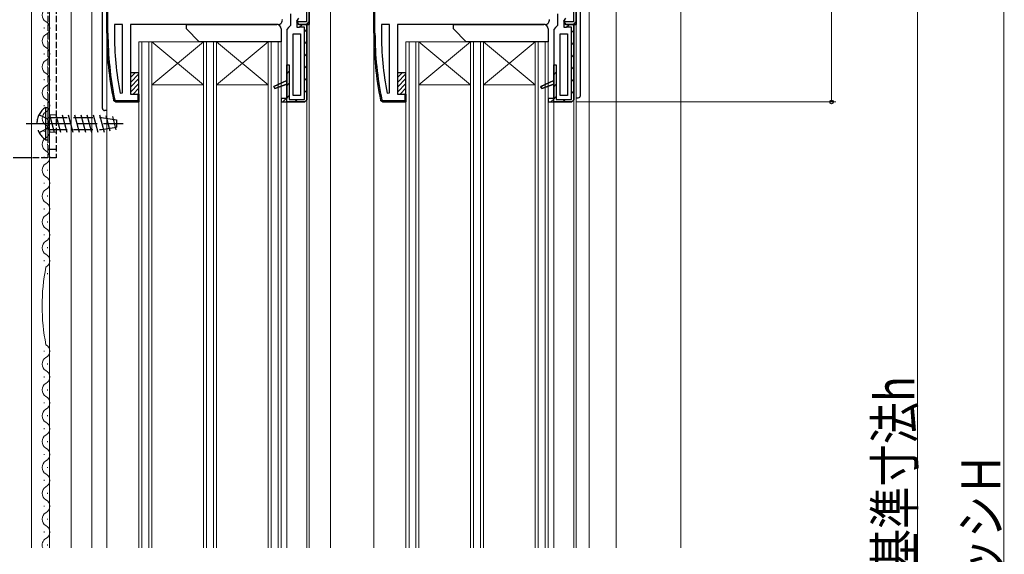
# Model space of a CAD drawing. Extents: x 0 to 990, y 0 to 1603.
# Drawn here: x 124 to 353, y 371 to 495 of the extents above; entities that cross this region are included whole.
import ezdxf

# ---------------------------------------------------------------- set-up
doc = ezdxf.new("R2010")
doc.units = 0
doc.linetypes.add('YCENTER_1', pattern=[13, 10, -1, 1, -1])
doc.linetypes.add('YHIDDEN_1', pattern=[4, 3, -1])
for name, color, linetype, lineweight in [('YKK_11', 7, 'CONTINUOUS', 30), ('YKK_12', 2, 'CONTINUOUS', 13), ('YKK_13', 4, 'CONTINUOUS', 30), ('YKK_D', 6, 'CONTINUOUS', 13)]:
    doc.layers.add(name, color=color, linetype=linetype, lineweight=lineweight)
doc.styles.add('text-b', font='extslim2.shx', dxfattribs={"width": 0.8, "bigfont": 'extfont2.shx'})

msp = doc.modelspace()

# ---------------------------------------------------------------- linework, layer by layer
at = {"layer": 'YKK_11', "linetype": 'ByBlock', "lineweight": -2, "ltscale": 0.5}
for p, q in [((144.53, 536.69), (144.53, 491.69)), ((144.53, 491.69), (144.53, 536.69)), ((190.93, 537.09), (190.93, 494.29)), ((191.53, 493.69), (191.53, 536.69)), ((191.53, 536.69), (191.53, 493.69)), ((206.53, 536.69), (206.53, 491.69)), ((206.53, 491.69), (206.53, 536.69)), ((252.93, 537.09), (252.93, 494.29)), ((253.53, 493.69), (253.53, 536.69)), ((253.53, 536.69), (253.53, 493.69)), ((190.93, 494.29), (188.64, 494.29)), ((188.64, 494.29), (189.13, 493.69)), ((189.13, 493.69), (188.71, 494.45)), ((252.93, 494.29), (250.64, 494.29)), ((250.64, 494.29), (251.13, 493.69)), ((251.13, 493.69), (250.71, 494.45)), ((148.23, 493.69), (146.33, 493.69)), ((146.33, 493.69), (146.33, 491.69)), ((148.23, 477.79), (148.23, 493.69)), ((148.23, 477.79), (148.23, 493.69)), ((191.53, 493.69), (189.13, 493.69)), ((189.13, 493.69), (191.53, 493.69)), ((191.03, 493.69), (191.03, 476.19)), ((191.03, 476.19), (191.03, 493.69)), ((210.23, 493.69), (208.33, 493.69)), ((208.33, 493.69), (208.33, 491.69)), ((210.23, 477.79), (210.23, 493.69)), ((210.23, 477.79), (210.23, 493.69)), ((253.53, 493.69), (251.13, 493.69)), ((251.13, 493.69), (253.53, 493.69)), ((253.03, 493.69), (253.03, 476.19)), ((253.03, 476.19), (253.03, 493.69)), ((187.83, 477.19), (187.83, 491.49)), ((187.83, 491.49), (189.53, 491.49)), ((189.53, 491.49), (189.53, 477.19)), ((189.53, 491.49), (189.53, 477.19)), ((249.83, 477.19), (249.83, 491.49)), ((249.83, 491.49), (251.53, 491.49)), ((251.53, 491.49), (251.53, 477.19)), ((251.53, 491.49), (251.53, 477.19)), ((147.64, 477.74), (148.23, 477.79)), ((186.33, 476.49), (185.03, 476.49)), ((185.03, 476.49), (185.03, 475.69)), ((185.03, 475.69), (186.33, 475.69)), ((185.03, 475.69), (190.53, 475.69)), ((186.33, 475.69), (186.33, 476.49)), ((189.53, 477.19), (187.83, 477.19)), ((209.64, 477.74), (210.23, 477.79)), ((248.33, 476.49), (247.03, 476.49)), ((247.03, 476.49), (247.03, 475.69)), ((247.03, 475.69), (248.33, 475.69)), ((247.03, 475.69), (252.53, 475.69)), ((248.33, 475.69), (248.33, 476.49)), ((251.53, 477.19), (249.83, 477.19))]:
    msp.add_line(p, q, dxfattribs=at)
at = {"layer": 'YKK_11', "linetype": 'ByBlock', "lineweight": 30, "ltscale": 0.5}
for p, q in [((144.53, 491.69), (144.53, 536.69)), ((144.83, 491.69), (144.83, 536.69)), ((191.53, 493.69), (191.53, 536.69)), ((206.53, 491.69), (206.53, 536.69)), ((206.83, 491.69), (206.83, 536.69)), ((253.53, 493.69), (253.53, 536.69)), ((187.23, 496.19), (187.23, 493.48)), ((249.23, 496.19), (249.23, 493.48)), ((188.71, 494.45), (189.13, 495.13)), ((189.13, 493.69), (188.71, 494.45)), ((188.73, 494.39), (188.93, 494.79)), ((188.73, 492.99), (188.73, 494.39)), ((250.71, 494.45), (251.13, 495.13)), ((251.13, 493.69), (250.71, 494.45)), ((250.73, 494.39), (250.93, 494.79)), ((250.73, 492.99), (250.73, 494.39)), ((184.33, 493.69), (150.03, 493.69)), ((150.03, 493.69), (150.03, 477.49)), ((186.78, 492.99), (186.33, 492.49)), ((186.33, 492.49), (186.33, 480.69)), ((187.23, 493.48), (186.78, 492.99)), ((189.24, 492.99), (188.73, 492.99)), ((189.54, 493.25), (189.24, 492.99)), ((189.46, 493.09), (189.54, 493.25)), ((190.43, 493.09), (189.46, 493.09)), ((190.03, 493.69), (189.54, 493.25)), ((189.54, 493.25), (190.03, 493.69)), ((191.03, 493.69), (190.03, 493.69)), ((190.03, 493.69), (191.03, 493.69)), ((190.43, 476.29), (190.43, 493.09)), ((191.03, 476.19), (191.03, 493.69)), ((246.33, 493.69), (212.03, 493.69)), ((212.03, 493.69), (212.03, 477.49)), ((248.78, 492.99), (248.33, 492.49)), ((248.33, 492.49), (248.33, 480.69)), ((249.23, 493.48), (248.78, 492.99)), ((251.24, 492.99), (250.73, 492.99)), ((251.54, 493.25), (251.24, 492.99)), ((251.46, 493.09), (251.54, 493.25)), ((252.43, 493.09), (251.46, 493.09)), ((252.03, 493.69), (251.54, 493.25)), ((251.54, 493.25), (252.03, 493.69)), ((253.03, 493.69), (252.03, 493.69)), ((252.03, 493.69), (253.03, 493.69)), ((252.43, 476.29), (252.43, 493.09)), ((253.03, 476.19), (253.03, 493.69)), ((186.33, 475.69), (186.33, 484.29)), ((186.33, 484.29), (186.93, 484.29)), ((186.93, 484.29), (186.93, 476.29)), ((248.33, 475.69), (248.33, 484.29)), ((248.33, 484.29), (248.93, 484.29)), ((248.93, 484.29), (248.93, 476.29)), ((186.33, 480.69), (183.37, 479.3)), ((183.37, 479.3), (186.33, 480.69)), ((183.37, 479.3), (186.33, 480.69)), ((186.33, 480.69), (186.33, 479.8)), ((248.33, 480.69), (245.37, 479.3)), ((245.37, 479.3), (248.33, 480.69)), ((245.37, 479.3), (248.33, 480.69)), ((248.33, 480.69), (248.33, 479.8)), ((183.37, 479.3), (183.55, 478.84)), ((183.55, 478.84), (183.37, 479.3)), ((183.55, 478.84), (186.33, 479.8)), ((186.33, 479.8), (183.55, 478.84)), ((186.33, 479.8), (186.33, 476.49)), ((245.37, 479.3), (245.55, 478.84)), ((245.55, 478.84), (245.37, 479.3)), ((245.55, 478.84), (248.33, 479.8)), ((248.33, 479.8), (245.55, 478.84)), ((248.33, 479.8), (248.33, 476.49)), ((146.62, 475.69), (146.13, 476.09)), ((146.13, 476.09), (146.62, 475.69)), ((146.62, 475.99), (146.42, 476.15)), ((151.73, 475.99), (146.62, 475.99)), ((152.03, 475.69), (146.62, 475.69)), ((146.62, 475.69), (152.03, 475.69)), ((150.03, 477.49), (152.03, 477.49)), ((152.03, 476.99), (151.73, 477.45)), ((151.73, 477.45), (151.73, 475.99)), ((152.03, 477.49), (152.03, 475.69)), ((152.03, 475.69), (152.03, 476.99)), ((186.33, 476.49), (185.03, 476.49)), ((185.03, 476.49), (185.03, 475.69)), ((185.03, 475.69), (186.33, 475.69)), ((185.03, 475.69), (190.53, 475.69)), ((190.53, 475.69), (186.33, 475.69)), ((186.93, 476.29), (190.43, 476.29)), ((190.53, 475.69), (191.03, 476.19)), ((191.03, 476.19), (190.53, 475.69)), ((191.03, 476.19), (190.53, 475.69)), ((208.62, 475.69), (208.13, 476.09)), ((208.13, 476.09), (208.62, 475.69)), ((208.62, 475.99), (208.42, 476.15)), ((213.73, 475.99), (208.62, 475.99)), ((214.03, 475.69), (208.62, 475.69)), ((208.62, 475.69), (214.03, 475.69)), ((212.03, 477.49), (214.03, 477.49)), ((214.03, 476.99), (213.73, 477.45)), ((213.73, 477.45), (213.73, 475.99)), ((214.03, 477.49), (214.03, 475.69)), ((214.03, 475.69), (214.03, 476.99)), ((248.33, 476.49), (247.03, 476.49)), ((247.03, 476.49), (247.03, 475.69)), ((247.03, 475.69), (248.33, 475.69)), ((247.03, 475.69), (252.53, 475.69)), ((252.53, 475.69), (248.33, 475.69)), ((248.93, 476.29), (252.43, 476.29)), ((252.53, 475.69), (253.03, 476.19)), ((253.03, 476.19), (252.53, 475.69)), ((253.03, 476.19), (252.53, 475.69))]:
    msp.add_line(p, q, dxfattribs=at)
at = {"layer": 'YKK_11', "linetype": 'Continuous', "lineweight": 13}
for p, q in [((190.82, 493.69), (191.53, 494.4)), ((252.82, 493.69), (253.53, 494.4)), ((144.53, 492.66), (144.83, 492.96)), ((190.43, 492.01), (191.03, 492.61)), ((206.53, 492.66), (206.83, 492.96)), ((252.43, 491.79), (253.03, 492.39)), ((144.55, 489.85), (144.85, 490.15)), ((190.43, 489.19), (191.03, 489.79)), ((206.55, 489.85), (206.85, 490.15)), ((252.43, 488.96), (253.03, 489.56)), ((144.67, 487.14), (144.95, 487.42)), ((206.67, 487.14), (206.95, 487.42)), ((144.87, 484.51), (145.14, 484.78)), ((190.43, 486.36), (191.03, 486.96)), ((206.87, 484.51), (207.14, 484.78)), ((252.43, 486.13), (253.03, 486.73)), ((186.33, 482.26), (186.93, 482.86)), ((190.43, 483.53), (191.03, 484.13)), ((248.33, 482.03), (248.93, 482.63)), ((252.43, 483.3), (253.03, 483.9)), ((145.15, 481.96), (145.42, 482.23)), ((190.43, 480.7), (191.03, 481.3)), ((207.15, 481.96), (207.42, 482.23)), ((252.43, 480.47), (253.03, 481.07)), ((145.51, 479.49), (145.77, 479.75)), ((183.25, 479.17), (183.39, 479.32)), ((186.33, 479.43), (186.93, 480.03)), ((190.43, 477.87), (191.03, 478.47)), ((207.51, 479.49), (207.77, 479.75)), ((245.26, 478.96), (245.81, 479.51)), ((248.33, 479.2), (248.93, 479.8)), ((252.43, 477.65), (253.03, 478.25)), ((145.93, 477.08), (146.19, 477.34)), ((147.36, 475.69), (147.66, 475.99)), ((150.19, 475.69), (150.49, 475.99)), ((151.73, 477.23), (151.86, 477.36)), ((185.42, 475.69), (186.22, 476.49)), ((186.33, 476.6), (186.93, 477.2)), ((188.25, 475.69), (188.85, 476.29)), ((207.93, 477.08), (208.19, 477.34)), ((209.36, 475.69), (209.66, 475.99)), ((212.19, 475.69), (212.49, 475.99)), ((213.73, 477.23), (213.86, 477.36)), ((247.65, 475.69), (248.33, 476.37)), ((248.33, 476.37), (248.93, 476.97)), ((250.47, 475.69), (251.07, 476.29))]:
    msp.add_line(p, q, dxfattribs=at)
at = {"layer": 'YKK_11', "linetype": 'ByBlock', "lineweight": 30, "ltscale": 0.5}
for centre, radius, start, end in [((184.33, 494.69), 1, 270, 10), ((246.33, 494.69), 1, 270, 10), ((221.53, 491.69), 77, 180, 191.6899), ((221.53, 491.69), 77, 180, 191.6899), ((221.53, 491.69), 77, 180, 191.6899), ((221.53, 491.69), 76.7, 180, 191.6899), ((283.53, 491.69), 77, 180, 191.6899), ((283.53, 491.69), 77, 180, 191.6899), ((283.53, 491.69), 77, 180, 191.6899), ((283.53, 491.69), 76.7, 180, 191.6899)]:
    msp.add_arc(centre, radius, start, end, dxfattribs=at)
at = {"layer": 'YKK_11', "linetype": 'ByBlock', "lineweight": -2, "ltscale": 0.5}
for centre in [(221.53, 491.69), (283.53, 491.69)]:
    msp.add_arc(centre, 75.2, 180, 190.6905, dxfattribs=at)
at = {"layer": 'YKK_12'}
for p, q in [((277.83, 567.19), (277.83, 372.19)), ((127.08, 538.69), (127.08, 372.19)), ((141.08, 538.69), (141.08, 372.19)), ((256.53, 533.19), (256.53, 372.19)), ((262.83, 532.19), (262.83, 372.19)), ((196.53, 506.69), (196.53, 372.19)), ((131.28, 503.19), (131.28, 372.19)), ((136.28, 503.19), (136.28, 372.19)), ((191.53, 372.19), (191.53, 494.19)), ((253.53, 372.19), (253.53, 494.19)), ((144.53, 372.19), (144.53, 491.69)), ((206.53, 491.69), (206.53, 372.19)), ((185.03, 489.69), (152.03, 489.69)), ((152.03, 372.19), (152.03, 489.69)), ((152.73, 372.19), (152.73, 489.69)), ((154.33, 372.19), (154.33, 489.69)), ((155.03, 479.69), (167.03, 489.69)), ((155.03, 489.69), (167.03, 479.69)), ((155.03, 372.19), (155.03, 489.69)), ((167.03, 372.19), (167.03, 489.69)), ((167.73, 372.19), (167.73, 489.69)), ((169.33, 372.19), (169.33, 489.69)), ((170.03, 479.69), (182.03, 489.69)), ((170.03, 489.69), (182.03, 479.69)), ((170.03, 372.19), (170.03, 489.69)), ((182.03, 372.19), (182.03, 489.69)), ((182.73, 372.19), (182.73, 489.69)), ((184.33, 372.19), (184.33, 489.69)), ((185.03, 372.19), (185.03, 489.69)), ((247.03, 489.69), (214.03, 489.69)), ((214.03, 372.19), (214.03, 489.69)), ((214.73, 372.19), (214.73, 489.69)), ((216.33, 372.19), (216.33, 489.69)), ((217.03, 479.69), (229.03, 489.69)), ((217.03, 489.69), (229.03, 479.69)), ((217.03, 372.19), (217.03, 489.69)), ((229.03, 372.19), (229.03, 489.69)), ((229.73, 372.19), (229.73, 489.69)), ((231.33, 372.19), (231.33, 489.69)), ((232.03, 479.69), (244.03, 489.69)), ((232.03, 489.69), (244.03, 479.69)), ((232.03, 372.19), (232.03, 489.69)), ((244.03, 372.19), (244.03, 489.69)), ((244.73, 372.19), (244.73, 489.69)), ((246.33, 372.19), (246.33, 489.69)), ((247.03, 372.19), (247.03, 489.69)), ((167.03, 479.69), (155.03, 479.69)), ((182.03, 479.69), (170.03, 479.69)), ((229.03, 479.69), (217.03, 479.69)), ((244.03, 479.69), (232.03, 479.69)), ((186.33, 475.69), (186.33, 372.19)), ((191.03, 372.19), (191.03, 476.19)), ((248.33, 475.69), (248.33, 372.19)), ((253.03, 372.19), (253.03, 476.19))]:
    msp.add_line(p, q, dxfattribs=at)
at = {"layer": 'YKK_12', "linetype": 'Continuous'}
for p, q in [((130.04, 492.75), (130.04, 492.95)), ((130.8, 489.75), (130.8, 489.95)), ((130.04, 486.75), (130.04, 486.95)), ((130.8, 483.75), (130.8, 483.95)), ((130.04, 480.75), (130.04, 480.95)), ((130.8, 477.75), (130.8, 477.95)), ((130.04, 474.75), (130.04, 474.95)), ((130.8, 471.75), (130.8, 471.95)), ((130.04, 468.75), (130.04, 468.95)), ((130.8, 465.75), (130.8, 465.95)), ((130.04, 462.75), (130.04, 462.95)), ((130.8, 459.75), (130.8, 459.95)), ((130.04, 456.75), (130.04, 456.95)), ((130.8, 453.75), (130.8, 453.95)), ((130.04, 450.75), (130.04, 450.95)), ((130.8, 447.75), (130.8, 447.95)), ((130.04, 444.75), (130.04, 444.95)), ((130.8, 441.75), (130.8, 441.95)), ((130.04, 438.75), (130.04, 438.95)), ((130.8, 435.75), (130.8, 435.95)), ((130.04, 417.75), (130.04, 417.95)), ((130.8, 414.75), (130.8, 414.95)), ((130.04, 411.75), (130.04, 411.95)), ((130.8, 408.75), (130.8, 408.95)), ((130.04, 405.75), (130.04, 405.95)), ((130.8, 402.75), (130.8, 402.95)), ((130.04, 399.75), (130.04, 399.95)), ((130.8, 396.75), (130.8, 396.95)), ((130.04, 393.75), (130.04, 393.95)), ((130.8, 390.75), (130.8, 390.95)), ((130.04, 387.75), (130.04, 387.95)), ((130.8, 384.75), (130.8, 384.95)), ((130.04, 381.75), (130.04, 381.95)), ((130.8, 378.75), (130.8, 378.95)), ((130.04, 375.75), (130.04, 375.95)), ((130.8, 372.75), (130.8, 372.95))]:
    msp.add_line(p, q, dxfattribs=at)
for centre, radius, start, end in [((131.26, 495.85), 1.72, 119.2025, 240.7975), ((129.58, 492.85), 1.72, 299.2025, 60.7975), ((131.26, 489.85), 1.72, 119.2025, 240.7975), ((129.58, 486.85), 1.72, 299.2025, 60.7975), ((131.26, 483.85), 1.72, 119.2025, 240.7975), ((129.58, 480.85), 1.72, 299.2025, 60.7975), ((131.26, 477.85), 1.72, 119.2025, 240.7975), ((129.58, 474.85), 1.72, 299.2025, 60.7975), ((131.26, 471.85), 1.72, 119.2025, 240.7975), ((129.58, 468.85), 1.72, 299.2025, 60.7975), ((131.26, 465.85), 1.72, 119.2025, 240.7975), ((129.58, 462.85), 1.72, 299.2025, 60.7975), ((131.26, 459.85), 1.72, 119.2025, 240.7975), ((129.58, 456.85), 1.72, 299.2025, 60.7975), ((131.26, 453.85), 1.72, 119.2025, 240.7975), ((129.58, 450.85), 1.72, 299.2025, 60.7975), ((131.26, 447.85), 1.72, 119.2025, 240.7975), ((129.58, 444.85), 1.72, 299.2025, 60.7975), ((131.26, 441.85), 1.72, 119.2025, 240.7975), ((129.58, 438.85), 1.72, 299.2025, 60.7975), ((176, 428.35), 46.46, 168.831, 191.169), ((129.58, 417.85), 1.72, 299.2025, 60.7975), ((131.26, 414.85), 1.72, 119.2025, 240.7975), ((129.58, 411.85), 1.72, 299.2025, 60.7975), ((131.26, 408.85), 1.72, 119.2025, 240.7975), ((129.58, 405.85), 1.72, 299.2025, 60.7975), ((131.26, 402.85), 1.72, 119.2025, 240.7975), ((129.58, 399.85), 1.72, 299.2025, 60.7975), ((131.26, 396.85), 1.72, 119.2025, 240.7975), ((129.58, 393.85), 1.72, 299.2025, 60.7975), ((131.26, 390.85), 1.72, 119.2025, 240.7975), ((129.58, 387.85), 1.72, 299.2025, 60.7975), ((131.26, 384.85), 1.72, 119.2025, 240.7975), ((129.58, 381.85), 1.72, 299.2025, 60.7975), ((131.26, 378.85), 1.72, 119.2025, 240.7975), ((129.58, 375.85), 1.72, 299.2025, 60.7975), ((131.26, 372.85), 1.72, 119.2025, 202.7863)]:
    msp.add_arc(centre, radius, start, end, dxfattribs=at)
at = {"layer": 'YKK_13', "linetype": 'Continuous'}
for p, q in [((143.53, 474.19), (143.53, 534.69)), ((254.53, 477.19), (254.53, 534.69)), ((150.03, 481.37), (151.16, 482.49)), ((212.03, 481.37), (213.16, 482.49)), ((150.03, 480.24), (152.03, 482.24)), ((150.03, 479.12), (152.03, 481.12)), ((212.03, 480.24), (214.03, 482.24)), ((212.03, 479.12), (214.03, 481.12)), ((150.03, 478), (152.03, 480)), ((150.65, 477.49), (152.03, 478.87)), ((212.03, 478), (214.03, 480)), ((212.65, 477.49), (214.03, 478.87)), ((151.77, 477.49), (152.03, 477.75)), ((213.77, 477.49), (214.03, 477.75)), ((253.53, 476.69), (254.03, 476.69)), ((144.53, 473.69), (144.03, 473.69))]:
    msp.add_line(p, q, dxfattribs=at)
at = {"layer": 'YKK_13', "linetype": 'YHIDDEN_1', "lineweight": 30, "ltscale": 0.5}
for p, q in [((130.83, 517.69), (130.83, 462.69)), ((132.83, 517.69), (132.83, 462.69)), ((132.83, 462.69), (127.08, 462.69))]:
    msp.add_line(p, q, dxfattribs=at)
at = {"layer": 'YKK_13'}
for p, q in [((163.03, 492.69), (163.03, 493.69)), ((163.03, 493.69), (184.03, 493.69)), ((166.03, 489.69), (163.03, 492.69)), ((185.03, 492.69), (185.03, 489.69)), ((225.03, 492.69), (225.03, 493.69)), ((225.03, 493.69), (246.03, 493.69)), ((228.03, 489.69), (225.03, 492.69)), ((247.03, 492.69), (247.03, 489.69)), ((185.03, 489.69), (166.03, 489.69)), ((247.03, 489.69), (228.03, 489.69)), ((152.03, 482.49), (150.03, 482.49)), ((150.03, 482.49), (150.03, 477.49)), ((152.03, 477.49), (152.03, 482.49)), ((214.03, 482.49), (212.03, 482.49)), ((212.03, 482.49), (212.03, 477.49)), ((214.03, 477.49), (214.03, 482.49)), ((150.03, 477.49), (152.03, 477.49)), ((212.03, 477.49), (214.03, 477.49)), ((127.08, 462.69), (122.83, 462.69))]:
    msp.add_line(p, q, dxfattribs=at)
at = {"layer": 'YKK_13', "linetype": 'Continuous', "ltscale": 1.5}
for p, q in [((130.32, 474.44), (130.83, 474.44)), ((130.32, 474.44), (130.32, 466.94)), ((130.83, 474.44), (130.83, 466.94)), ((130.83, 468.9), (130.89, 468.69)), ((130.32, 466.94), (130.83, 466.94))]:
    msp.add_line(p, q, dxfattribs=at)
at = {"layer": 'YKK_13', "linetype": 'YHIDDEN_1', "ltscale": 1.5}
for p, q in [((128.82, 472.74), (130.68, 471.83)), ((130.68, 471.83), (131.29, 470.69)), ((130.83, 472.09), (143.33, 472.09)), ((131.27, 472.69), (132.34, 468.69)), ((132.72, 472.69), (133.79, 468.69)), ((134.17, 472.69), (135.24, 468.69)), ((135.62, 472.69), (136.69, 468.69)), ((137.06, 472.69), (138.14, 468.69)), ((138.51, 472.69), (139.59, 468.69)), ((139.96, 472.69), (141.03, 468.69)), ((141.41, 472.69), (142.48, 468.69)), ((142.86, 472.69), (143.93, 468.69)), ((143.33, 472.09), (146.83, 471.54)), ((144.35, 472.53), (145.3, 469)), ((145.87, 472.29), (146.69, 469.22)), ((146.83, 471.54), (146.83, 469.84)), ((125.83, 470.69), (149.33, 470.69)), ((128.82, 468.64), (130.68, 469.54)), ((130.68, 469.54), (131.29, 470.69)), ((130.83, 469.29), (143.33, 469.29)), ((143.33, 469.29), (146.83, 469.84))]:
    msp.add_line(p, q, dxfattribs=at)
at = {"layer": 'YKK_13', "linetype": 'YHIDDEN_1', "lineweight": 13, "ltscale": 0.5}
for p, q in [((132.83, 472.69), (130.83, 472.69)), ((132.83, 468.69), (130.83, 468.69))]:
    msp.add_line(p, q, dxfattribs=at)
at = {"layer": 'YKK_13', "linetype": 'YCENTER_1'}
msp.add_line((128.04, 470.69), (135.63, 470.69), dxfattribs=at)
at = {"layer": 'YKK_13', "linetype": 'YHIDDEN_1'}
msp.add_line((132.83, 464.69), (130.83, 464.69), dxfattribs=at)
at = {"layer": 'YKK_13'}
for centre in [(184.03, 492.69), (246.03, 492.69)]:
    msp.add_arc(centre, 1, 0, 90, dxfattribs=at)
at = {"layer": 'YKK_13', "linetype": 'Continuous'}
for centre, start, end in [((254.03, 477.19), 270, 0), ((144.03, 474.19), 180, 270)]:
    msp.add_arc(centre, 0.5, start, end, dxfattribs=at)
at = {"layer": 'YKK_13', "linetype": 'YHIDDEN_1', "ltscale": 1.5}
msp.add_arc((132.86, 470.69), 4.53, 124.0667, 235.9333, dxfattribs=at)
at = {"layer": 'YKK_D'}
for p, q in [((352.83, 560.19), (352.83, 181.19)), ((312.83, 531.69), (312.83, 475.69)), ((332.83, 221.19), (332.83, 530.19)), ((253.53, 475.69), (313.83, 475.69))]:
    msp.add_line(p, q, dxfattribs=at)
at = {"layer": 'YKK_D', "linetype": 'ByBlock', "lineweight": -2}
msp.add_circle((312.83, 475.69), 0.425, dxfattribs=at)

# ---------------------------------------------------------------- texts
at = {"layer": 'YKK_D', "style": 'text-b', "width": 0.8}
for s, p in [('内法基準寸法h', (332.03, 347.13)), ('サッシＨ', (352.03, 354.85))]:
    msp.add_text(s, height=9, rotation=90, dxfattribs=at).set_placement(p)

doc.saveas('drawing.dxf')
